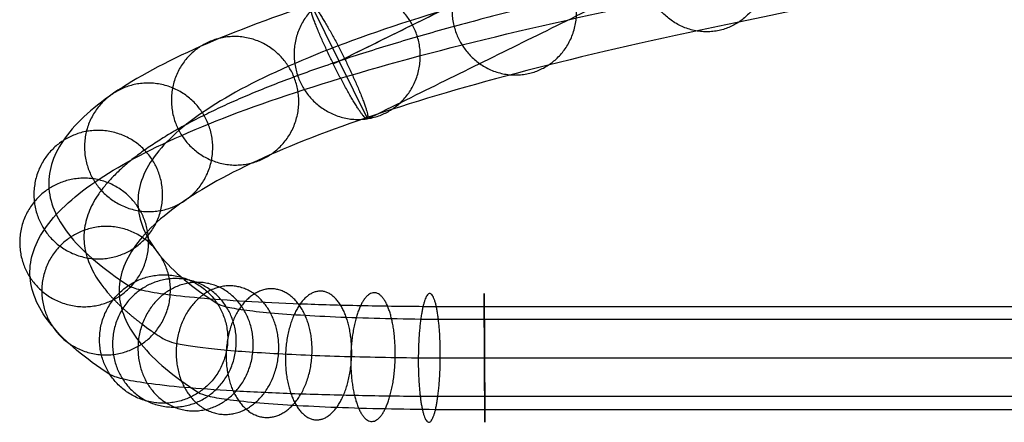
# Model space of a CAD drawing. Units: millimetres. Extents: x 30858 to 31359, y 1423 to 1888.
# Drawn here: x 30858 to 30950, y 1423 to 1461 of the extents above; entities that cross this region are included whole.
import ezdxf

# ---------------------------------------------------------------- set-up
doc = ezdxf.new("R2010")
doc.units = ezdxf.units.MM
doc.layers.add('Default', color=7, linetype='Continuous', true_color=0x000000)

msp = doc.modelspace()

# ---------------------------------------------------------------- linework, layer by layer
at = {"layer": 'Default'}
for p, q in [((30884.913, 1462.261, 465.267), (30890.221, 1451.498, 465.267)), ((30887.05, 1456.624, 471.239), (30888.084, 1457.134, 459.295))]:
    msp.add_line(p, q, dxfattribs=at)
for points, weights, degree, knots in [([(31296.661, 1834.593, 490.056), (31290.499, 1837.241, 479.523), (31285.884, 1839.447, 468.036), (31282.985, 1841.139, 455.888), (31281.884, 1842.269, 443.414), (31282.56, 1842.823, 430.957), (31286.032, 1845.665, 366.997), (31289.505, 1848.507, 303.037), (31292.977, 1851.349, 239.078), (31296.449, 1854.19, 175.118), (31299.922, 1857.032, 111.158), (31301.025, 1857.935, 90.843), (31302.127, 1858.838, 70.528), (31292.086, 1882.326, 63.867), (31271.721, 1882.326, 63.867), (31251.356, 1882.326, 63.867), (31181.311, 1882.326, 63.867), (31111.265, 1882.327, 63.867), (31041.22, 1882.327, 63.867), (30971.175, 1882.328, 63.867), (30901.129, 1882.329, 63.867), (30892.196, 1882.376, 63.87), (30883.394, 1882.196, 67.025), (30876.339, 1881.781, 73.331), (30872.233, 1881.201, 81.714), (30871.254, 1880.57, 90.571), (30859.963, 1873.297, 192.679), (30859.353, 1866.105, 295.756), (30869.572, 1859.092, 398.452), (30890.488, 1852.348, 499.417), (30921.686, 1845.959, 597.358), (30924.093, 1845.466, 604.914), (30926.429, 1844.969, 612.492), (30928.692, 1844.469, 620.091), (30930.884, 1843.964, 627.711), (30933.003, 1843.456, 635.351), (30935.119, 1842.948, 642.978), (30936.942, 1842.516, 650.688), (30938.468, 1842.158, 658.468), (30939.695, 1841.877, 666.302), (30940.622, 1841.672, 674.176), (30941.52, 1841.473, 681.818), (30942.029, 1841.422, 689.505), (30942.143, 1841.521, 697.21), (30941.864, 1841.769, 704.905), (30941.193, 1842.165, 712.562), (30940.523, 1842.559, 720.203), (30939.41, 1842.658, 727.812), (30937.857, 1842.46, 735.346), (30935.874, 1841.964, 742.76), (30933.474, 1841.177, 750.013), (30933.326, 1841.122, 750.455), (30933.178, 1841.067, 750.898), (30933.03, 1841.011, 751.34), (30932.882, 1840.956, 751.782), (30932.734, 1840.901, 752.225), (30932.695, 1840.886, 752.342), (30932.655, 1840.872, 752.459), (30932.616, 1840.857, 752.577), (30932.577, 1840.842, 752.694), (30932.537, 1840.828, 752.811), (30924.654, 1837.523, 776.143), (30916.236, 1826.191, 797.781), (30908.497, 1807.344, 814.131), (30902.571, 1783.739, 822.799), (30899.006, 1759.163, 823.654), (30898.866, 1758.173, 823.688), (30898.726, 1757.183, 823.721), (30898.586, 1756.194, 823.755), (30898.446, 1755.204, 823.788), (30898.306, 1754.215, 823.822), (30895.608, 1734.655, 824.469), (30893.58, 1715.002, 824.956), (30892.227, 1695.286, 825.28), (30891.55, 1675.535, 825.443), (30891.55, 1655.78, 825.443), (30891.55, 1636.024, 825.443), (30892.226, 1616.273, 825.28), (30893.579, 1596.557, 824.956), (30895.607, 1576.904, 824.469), (30898.305, 1557.344, 823.822), (30898.445, 1556.355, 823.788), (30898.585, 1555.365, 823.755), (30898.725, 1554.376, 823.721), (30898.865, 1553.386, 823.688), (30899.005, 1552.396, 823.654), (30902.569, 1527.82, 822.799), (30908.495, 1504.215, 814.131), (30916.233, 1485.367, 797.781), (30924.651, 1474.036, 776.143), (30932.535, 1470.731, 752.811), (30932.574, 1470.716, 752.694), (30932.613, 1470.701, 752.577), (30932.652, 1470.687, 752.459), (30932.692, 1470.672, 752.342), (30932.731, 1470.657, 752.225), (30932.879, 1470.602, 751.782), (30933.027, 1470.547, 751.34), (30933.175, 1470.492, 750.898), (30933.323, 1470.437, 750.455), (30933.471, 1470.382, 750.013), (30935.871, 1469.594, 742.76), (30937.854, 1469.099, 735.346), (30939.407, 1468.9, 727.812), (30940.52, 1468.999, 720.203), (30941.19, 1469.394, 712.562), (30941.861, 1469.789, 704.905), (30942.141, 1470.037, 697.21), (30942.026, 1470.136, 689.505), (30941.518, 1470.086, 681.818), (30940.619, 1469.887, 674.176), (30939.693, 1469.682, 666.302), (30938.465, 1469.4, 658.468), (30936.939, 1469.043, 650.688), (30935.116, 1468.61, 642.978), (30933, 1468.103, 635.351), (30930.881, 1467.594, 627.711), (30928.689, 1467.09, 620.091), (30926.426, 1466.589, 612.492), (30924.09, 1466.092, 604.914), (30921.684, 1465.599, 597.358), (30890.485, 1459.211, 499.417), (30869.569, 1452.467, 398.452), (30859.349, 1445.454, 295.756), (30859.96, 1438.263, 192.679), (30871.251, 1430.989, 90.571), (30872.23, 1430.359, 81.714), (30876.336, 1429.778, 73.331), (30883.391, 1429.363, 67.025), (30892.192, 1429.183, 63.87), (30901.126, 1429.23, 63.867), (30971.171, 1429.23, 63.867), (31041.217, 1429.229, 63.867), (31111.262, 1429.229, 63.867), (31181.307, 1429.228, 63.867), (31251.352, 1429.228, 63.867), (31271.717, 1429.227, 63.867), (31292.082, 1429.227, 63.867), (31302.124, 1452.715, 70.528), (31301.021, 1453.618, 90.843), (31299.919, 1454.52, 111.158), (31296.446, 1457.362, 175.118), (31292.974, 1460.204, 239.078), (31289.502, 1463.046, 303.037), (31286.029, 1465.888, 366.997), (31282.557, 1468.73, 430.957), (31281.881, 1469.284, 443.414), (31282.982, 1470.414, 455.888), (31285.881, 1472.106, 468.036), (31290.496, 1474.312, 479.523), (31296.658, 1476.96, 490.056)], [1, 0.982009577811, 0.973014366717, 0.973014366717, 0.982009577811, 1, 1, 1, 1, 1, 1, 1, 1, 1, 1, 1, 1, 1, 1, 1, 1, 0.897944129727, 0.846916194591, 0.846916194591, 0.897944129727, 1, 0.991309310749, 0.986963966124, 0.986963966124, 0.991309310749, 1, 0.999928657245, 0.999892985868, 0.999892985868, 0.999928657245, 1, 0.998752207598, 0.998128311397, 0.998128311397, 0.998752207598, 1, 0.997614145557, 0.996421218335, 0.996421218335, 0.997614145557, 1, 0.996131649628, 0.994197474443, 0.994197474443, 0.996131649628, 1, 1, 1, 1, 1, 1, 1, 1, 1, 1, 1, 0.911048008778, 0.866572013166, 0.866572013166, 0.911048008778, 1, 1, 1, 1, 1, 1, 0.999007446468, 0.998511169702, 0.998511169702, 0.999007446468, 1, 0.999007446468, 0.998511169702, 0.998511169702, 0.999007446468, 1, 1, 1, 1, 1, 1, 0.911048008778, 0.866572013166, 0.866572013166, 0.911048008778, 1, 1, 1, 1, 1, 1, 1, 1, 1, 1, 1, 0.996131649628, 0.994197474443, 0.994197474443, 0.996131649628, 1, 0.997614145557, 0.996421218335, 0.996421218335, 0.997614145557, 1, 0.998752207598, 0.998128311397, 0.998128311397, 0.998752207598, 1, 0.999928657245, 0.999892985868, 0.999892985868, 0.999928657245, 1, 0.991309310749, 0.986963966124, 0.986963966124, 0.991309310749, 1, 0.897944129727, 0.846916194591, 0.846916194591, 0.897944129727, 1, 1, 1, 1, 1, 1, 1, 1, 1, 1, 1, 1, 1, 1, 1, 1, 0.982009577811, 0.973014366717, 0.973014366717, 0.982009577811, 1], 5, [-3915.900278, -3915.900278, -3915.900278, -3915.900278, -3915.900278, -3915.900278, -3853.651565, -3853.651565, -3853.651565, -3853.651565, -3853.651565, -3552.279333, -3552.279333, -3552.279333, -3552.279333, -3552.279333, -3551.279333, -3551.279333, -3551.279333, -3551.279333, -3551.279333, -3201.052746, -3201.052746, -3201.052746, -3201.052746, -3201.052746, -3157.141283, -3157.141283, -3157.141283, -3157.141283, -3157.141283, -2642.946956, -2642.946956, -2642.946956, -2642.946956, -2642.946956, -2603.222658, -2603.222658, -2603.222658, -2603.222658, -2603.222658, -2563.576336, -2563.576336, -2563.576336, -2563.576336, -2563.576336, -2525.106026, -2525.106026, -2525.106026, -2525.106026, -2525.106026, -2486.731599, -2486.731599, -2486.731599, -2486.731599, -2486.731599, -2484.38304, -2484.38304, -2484.38304, -2484.38304, -2484.38304, -2483.759945, -2483.759945, -2483.759945, -2483.759945, -2483.759945, -2361.353204, -2361.353204, -2361.353204, -2361.353204, -2361.353204, -2356.352972, -2356.352972, -2356.352972, -2356.352972, -2356.352972, -2257.591334, -2257.591334, -2257.591334, -2257.591334, -2257.591334, -2158.829697, -2158.829697, -2158.829697, -2158.829697, -2158.829697, -2153.829465, -2153.829465, -2153.829465, -2153.829465, -2153.829465, -2031.422723, -2031.422723, -2031.422723, -2031.422723, -2031.422723, -2030.799629, -2030.799629, -2030.799629, -2030.799629, -2030.799629, -2028.451069, -2028.451069, -2028.451069, -2028.451069, -2028.451069, -1990.076643, -1990.076643, -1990.076643, -1990.076643, -1990.076643, -1951.606333, -1951.606333, -1951.606333, -1951.606333, -1951.606333, -1911.96001, -1911.96001, -1911.96001, -1911.96001, -1911.96001, -1872.235712, -1872.235712, -1872.235712, -1872.235712, -1872.235712, -1358.041386, -1358.041386, -1358.041386, -1358.041386, -1358.041386, -1314.129923, -1314.129923, -1314.129923, -1314.129923, -1314.129923, -963.903336, -963.903336, -963.903336, -963.903336, -963.903336, -962.903336, -962.903336, -962.903336, -962.903336, -962.903336, -661.531104, -661.531104, -661.531104, -661.531104, -661.531104, -599.282391, -599.282391, -599.282391, -599.282391, -599.282391, -599.282391]), ([(30926.475, 1468.767, 595.625), (30929.595, 1463.685, 594.963), (30924.804, 1460.517, 596.696), (30920.012, 1457.35, 598.429), (30916.892, 1462.432, 599.091)], [1, 0.707106781186, 1, 0.707106781186, 1], 2, [-18.849556, -18.849556, -18.849556, -9.424778, -9.424778, 0, 0, 0]), ([(30908.761, 1464.76, 534.567), (30905.593, 1469.831, 535.063), (30900.729, 1466.647, 536.548), (30895.865, 1463.463, 538.033), (30899.034, 1458.392, 537.538)], [1, 0.707106781187, 1, 0.707106781187, 1], 2, [18.849556, 18.849556, 18.849556, 28.274334, 28.274334, 37.699112, 37.699112, 37.699112]), ([(30899.034, 1458.392, 537.538), (30902.202, 1453.321, 537.042), (30907.066, 1456.505, 535.557), (30911.93, 1459.689, 534.072), (30908.761, 1464.76, 534.567)], [1, 0.707106781187, 1, 0.707106781187, 1], 2, [0, 0, 0, 9.424778, 9.424778, 18.849556, 18.849556, 18.849556]), ([(30894.196, 1460.633, 472.422), (30890.988, 1465.693, 472.748), (30886.065, 1462.492, 473.98), (30881.142, 1459.292, 475.213), (30884.35, 1454.232, 474.887)], [1, 0.707106781187, 1, 0.707106781187, 1], 2, [18.849556, 18.849556, 18.849556, 28.274334, 28.274334, 37.699112, 37.699112, 37.699112]), ([(30890.221, 1451.498, 465.267), (30890.738, 1451.753, 459.295), (30888.084, 1457.134, 459.295), (30885.431, 1462.516, 459.295), (30884.913, 1462.261, 465.267), (30884.396, 1462.005, 471.239), (30887.05, 1456.624, 471.239), (30889.703, 1451.243, 471.239), (30890.221, 1451.498, 465.267)], [1, 0.707106781187, 1, 0.707106781187, 1, 0.707106781187, 1, 0.707106781187, 1], 2, [0, 0, 0, 9.424778, 9.424778, 18.849556, 18.849556, 28.274334, 28.274334, 37.699112, 37.699112, 37.699112]), ([(30884.35, 1454.232, 474.887), (30887.558, 1449.172, 474.561), (30892.481, 1452.373, 473.328), (30897.404, 1455.573, 472.096), (30894.196, 1460.633, 472.422)], [1, 0.707106781187, 1, 0.707106781187, 1], 2, [0, 0, 0, 9.424778, 9.424778, 18.849556, 18.849556, 18.849556]), ([(30882.871, 1456.402, 409.434), (30879.632, 1461.451, 409.588), (30874.663, 1458.233, 410.565), (30869.694, 1455.015, 411.542), (30872.933, 1449.966, 411.388)], [1, 0.707106781187, 1, 0.707106781187, 1], 2, [18.849556, 18.849556, 18.849556, 28.274334, 28.274334, 37.699112, 37.699112, 37.699112]), ([(30872.933, 1449.966, 411.388), (30876.172, 1444.918, 411.233), (30881.141, 1448.136, 410.257), (30886.11, 1451.354, 409.28), (30882.871, 1456.402, 409.434)], [1, 0.707106781187, 1, 0.707106781187, 1], 2, [0, 0, 0, 9.424778, 9.424778, 18.849556, 18.849556, 18.849556]), ([(30874.854, 1452.084, 345.857), (30871.593, 1457.12, 345.837), (30866.592, 1453.885, 346.556), (30861.59, 1450.65, 347.275), (30864.851, 1445.613, 347.294)], [1, 0.707106781187, 1, 0.707106781187, 1], 2, [18.849556, 18.849556, 18.849556, 28.274334, 28.274334, 37.699112, 37.699112, 37.699112]), ([(30864.851, 1445.613, 347.294), (30868.112, 1440.577, 347.314), (30873.114, 1443.812, 346.595), (30878.115, 1447.048, 345.876), (30874.854, 1452.084, 345.857)], [1, 0.707106781187, 1, 0.707106781187, 1], 2, [0, 0, 0, 9.424778, 9.424778, 18.849556, 18.849556, 18.849556]), ([(30870.185, 1447.696, 281.951), (30866.911, 1452.721, 281.757), (30861.891, 1449.467, 282.216), (30856.87, 1446.214, 282.676), (30860.144, 1441.19, 282.87)], [1, 0.707106781187, 1, 0.707106781187, 1], 2, [18.849556, 18.849556, 18.849556, 28.274334, 28.274334, 37.699112, 37.699112, 37.699112]), ([(30860.144, 1441.19, 282.87), (30863.417, 1436.165, 283.063), (30868.438, 1439.418, 282.604), (30873.458, 1442.672, 282.145), (30870.185, 1447.696, 281.951)], [1, 0.707106781187, 1, 0.707106781187, 1], 2, [0, 0, 0, 9.424778, 9.424778, 18.849556, 18.849556, 18.849556]), ([(30868.875, 1443.257, 217.981), (30865.598, 1448.269, 217.612), (30860.572, 1444.998, 217.812), (30855.546, 1441.726, 218.011), (30858.823, 1436.714, 218.379)], [1, 0.707106781187, 1, 0.707106781187, 1], 2, [18.849556, 18.849556, 18.849556, 28.274334, 28.274334, 37.699112, 37.699112, 37.699112]), ([(30858.823, 1436.714, 218.379), (30862.1, 1431.702, 218.748), (30867.126, 1434.973, 218.549), (30872.152, 1438.244, 218.349), (30868.875, 1443.257, 217.981)], [1, 0.707106781187, 1, 0.707106781187, 1], 2, [0, 0, 0, 9.424778, 9.424778, 18.849556, 18.849556, 18.849556]), ([(30870.91, 1438.784, 154.207), (30867.638, 1443.784, 153.664), (30862.62, 1440.495, 153.605), (30857.603, 1437.205, 153.545), (30860.874, 1432.205, 154.088)], [1, 0.707106781187, 1, 0.707106781187, 1], 2, [18.849556, 18.849556, 18.849556, 28.274334, 28.274334, 37.699112, 37.699112, 37.699112]), ([(30860.874, 1432.205, 154.088), (30864.146, 1427.205, 154.63), (30869.164, 1430.494, 154.69), (30874.181, 1433.784, 154.749), (30870.91, 1438.784, 154.207)], [1, 0.707106781187, 1, 0.707106781187, 1], 2, [0, 0, 0, 9.424778, 9.424778, 18.849556, 18.849556, 18.849556]), ([(30866.255, 1427.682, 90.254), (30862.998, 1432.67, 89.539), (30867.993, 1435.977, 89.855), (30872.989, 1439.285, 90.172), (30876.246, 1434.297, 90.888)], [1, 0.707106781187, 1, 0.707106781187, 1], 2, [-37.699112, -37.699112, -37.699112, -28.274334, -28.274334, -18.849556, -18.849556, -18.849556]), ([(30877.082, 1434, 86.686), (30873.933, 1438.949, 85.425), (30869.106, 1435.582, 84.261), (30864.278, 1432.214, 83.097), (30867.427, 1427.265, 84.358)], [1, 0.707106781187, 1, 0.707106781187, 1], 2, [18.849556, 18.849556, 18.849556, 28.274334, 28.274334, 37.699112, 37.699112, 37.699112]), ([(30878.723, 1433.707, 82.49), (30875.788, 1438.619, 80.684), (30871.292, 1435.192, 78.674), (30866.795, 1431.765, 76.664), (30869.731, 1426.854, 78.47)], [1, 0.707106781187, 1, 0.707106781187, 1], 2, [18.849556, 18.849556, 18.849556, 28.274334, 28.274334, 37.699112, 37.699112, 37.699112]), ([(30881.192, 1433.436, 78.528), (30878.577, 1438.312, 76.207), (30874.579, 1434.83, 73.398), (30870.58, 1431.349, 70.589), (30873.194, 1426.473, 72.91)], [1, 0.707106781187, 1, 0.707106781187, 1], 2, [18.849556, 18.849556, 18.849556, 28.274334, 28.274334, 37.699112, 37.699112, 37.699112]), ([(30884.419, 1433.202, 75.036), (30882.224, 1438.048, 72.261), (30878.876, 1434.519, 68.748), (30875.528, 1430.991, 65.235), (30877.724, 1426.145, 68.01)], [1, 0.707106781187, 1, 0.707106781187, 1], 2, [18.849556, 18.849556, 18.849556, 28.274334, 28.274334, 37.699112, 37.699112, 37.699112]), ([(30888.252, 1433.02, 72.217), (30886.554, 1437.842, 69.076), (30883.979, 1434.277, 64.995), (30881.404, 1430.712, 60.913), (30883.101, 1425.89, 64.055)], [1, 0.707106781187, 1, 0.707106781187, 1], 2, [18.849556, 18.849556, 18.849556, 28.274334, 28.274334, 37.699112, 37.699112, 37.699112]), ([(30892.47, 1432.898, 70.203), (30891.321, 1437.704, 66.8), (30889.596, 1434.114, 62.312), (30887.871, 1430.524, 57.825), (30889.02, 1425.718, 61.228)], [1, 0.707106781187, 1, 0.707106781187, 1], 2, [18.849556, 18.849556, 18.849556, 28.274334, 28.274334, 37.699112, 37.699112, 37.699112]), ([(30896.831, 1432.837, 69.034), (30896.248, 1437.635, 65.479), (30895.403, 1434.033, 60.755), (30894.557, 1430.431, 56.032), (30895.14, 1425.633, 59.587)], [1, 0.707106781187, 1, 0.707106781187, 1], 2, [18.849556, 18.849556, 18.849556, 28.274334, 28.274334, 37.699112, 37.699112, 37.699112]), ([(30901.143, 1425.627, 59.069), (30901.116, 1430.425, 55.466), (30901.099, 1434.028, 60.264), (30901.082, 1437.631, 65.061), (30901.109, 1432.833, 68.664)], [1, 0.707106781186, 1, 0.707106781186, 1], 2, [-37.699112, -37.699112, -37.699112, -28.274334, -28.274334, -18.849556, -18.849556, -18.849556]), ([(30876.246, 1434.297, 90.888), (30879.503, 1429.309, 91.603), (30874.508, 1426.002, 91.286), (30869.512, 1422.694, 90.97), (30866.255, 1427.682, 90.254)], [1, 0.707106781186, 1, 0.707106781186, 1], 2, [-18.849556, -18.849556, -18.849556, -9.424778, -9.424778, 0, 0, 0]), ([(30867.427, 1427.265, 84.358), (30870.575, 1422.315, 85.62), (30875.403, 1425.683, 86.784), (30880.23, 1429.051, 87.948), (30877.082, 1434, 86.686)], [1, 0.707106781187, 1, 0.707106781187, 1], 2, [0, 0, 0, 9.424778, 9.424778, 18.849556, 18.849556, 18.849556]), ([(30869.731, 1426.854, 78.47), (30872.666, 1421.943, 80.277), (30877.162, 1425.369, 82.287), (30881.659, 1428.796, 84.297), (30878.723, 1433.707, 82.49)], [1, 0.707106781187, 1, 0.707106781187, 1], 2, [0, 0, 0, 9.424778, 9.424778, 18.849556, 18.849556, 18.849556]), ([(30873.194, 1426.473, 72.91), (30875.809, 1421.597, 75.231), (30879.808, 1425.078, 78.04), (30883.806, 1428.56, 80.849), (30881.192, 1433.436, 78.528)], [1, 0.707106781187, 1, 0.707106781187, 1], 2, [0, 0, 0, 9.424778, 9.424778, 18.849556, 18.849556, 18.849556]), ([(30877.724, 1426.145, 68.01), (30879.919, 1421.3, 70.785), (30883.267, 1424.828, 74.298), (30886.615, 1428.357, 77.811), (30884.419, 1433.202, 75.036)], [1, 0.707106781187, 1, 0.707106781187, 1], 2, [0, 0, 0, 9.424778, 9.424778, 18.849556, 18.849556, 18.849556]), ([(30883.101, 1425.89, 64.055), (30884.799, 1421.068, 67.196), (30887.374, 1424.633, 71.277), (30889.949, 1428.198, 75.359), (30888.252, 1433.02, 72.217)], [1, 0.707106781187, 1, 0.707106781187, 1], 2, [0, 0, 0, 9.424778, 9.424778, 18.849556, 18.849556, 18.849556]), ([(30889.02, 1425.718, 61.228), (30890.17, 1420.912, 64.631), (30891.894, 1424.502, 69.118), (30893.619, 1428.092, 73.606), (30892.47, 1432.898, 70.203)], [1, 0.707106781187, 1, 0.707106781187, 1], 2, [0, 0, 0, 9.424778, 9.424778, 18.849556, 18.849556, 18.849556]), ([(30895.14, 1425.633, 59.587), (30895.722, 1420.835, 63.142), (30896.568, 1424.437, 67.865), (30897.413, 1428.039, 72.589), (30896.831, 1432.837, 69.034)], [1, 0.707106781187, 1, 0.707106781187, 1], 2, [0, 0, 0, 9.424778, 9.424778, 18.849556, 18.849556, 18.849556]), ([(30901.109, 1432.833, 68.664), (30901.135, 1428.036, 72.267), (30901.153, 1424.433, 67.47), (30901.17, 1420.83, 62.672), (30901.143, 1425.627, 59.069)], [1, 0.707106781187, 1, 0.707106781187, 1], 2, [-18.849556, -18.849556, -18.849556, -9.424778, -9.424778, 0, 0, 0])]:
    msp.add_rational_spline(points, weights, degree=degree, knots=knots, dxfattribs=at)
for points, degree in [([(30887.05, 1456.624, 471.239), (30944.922, 1485.162, 477.471), (31002.793, 1513.7, 483.704)], 2), ([(30888.084, 1457.134, 459.295), (30945.956, 1485.672, 465.527), (31003.828, 1514.21, 471.759)], 2), ([(30890.221, 1451.498, 465.267), (30948.093, 1480.036, 471.499), (31005.964, 1508.574, 477.732)], 2), ([(30936.156, 1463.028, 634.814), (30932.612, 1462.178, 622.039), (30928.828, 1461.342, 609.329), (30924.804, 1460.517, 596.696)], 3), ([(30901.099, 1434.028, 60.264), (31017.841, 1434.027, 60.264), (31134.61, 1434.026, 60.264), (31251.353, 1434.025, 60.264)], 3), ([(30901.109, 1432.833, 68.664), (31017.851, 1432.832, 68.664), (31134.61, 1432.831, 68.664), (31251.353, 1432.831, 68.664)], 3), ([(31251.352, 1425.625, 59.069), (31134.61, 1425.626, 59.069), (31017.885, 1425.626, 59.069), (30901.143, 1425.627, 59.069)], 3), ([(30901.153, 1424.433, 67.47), (31017.895, 1424.432, 67.47), (31134.61, 1424.431, 67.47), (31251.352, 1424.43, 67.47)], 3)]:
    msp.add_open_spline(points, degree=degree, dxfattribs=at)
for points, knots in [([(30918.564, 1470.682, 598.02), (30912.087, 1469.355, 577.688), (30900.167, 1466.659, 536.604), (30885.503, 1462.504, 474.035), (30874.101, 1458.244, 410.62), (30866.03, 1453.897, 346.611), (30861.329, 1449.479, 282.271), (30860.01, 1445.009, 217.867), (30862.058, 1440.507, 153.659), (30865.649, 1437.487, 111.054), (30867.993, 1435.977, 89.855)], [0, 0, 0, 0, 63.967485, 128.197221, 192.602989, 257.097135, 321.59128, 385.997048, 450.226784, 514.194269, 514.194269, 514.194269, 514.194269]), ([(30926.475, 1468.767, 595.625), (30920.042, 1467.45, 575.43), (30914.135, 1466.114, 555.068), (30908.761, 1464.76, 534.567), (30903.366, 1463.401, 513.983), (30898.508, 1462.025, 493.258), (30894.196, 1460.633, 472.422), (30889.871, 1459.238, 451.528), (30886.095, 1457.827, 430.523), (30882.871, 1456.402, 409.434), (30879.643, 1454.976, 388.316), (30876.97, 1453.536, 367.114), (30874.854, 1452.084, 345.857), (30872.739, 1450.632, 324.6), (30871.182, 1449.169, 303.288), (30870.185, 1447.696, 281.951), (30869.189, 1446.225, 260.643), (30868.752, 1444.745, 239.31), (30868.875, 1443.257, 217.981), (30868.997, 1441.773, 196.709), (30869.676, 1440.281, 175.442), (30870.91, 1438.784, 154.207), (30872.138, 1437.293, 133.059), (30873.918, 1435.797, 111.943), (30876.246, 1434.297, 90.888)], [0, 0, 0, 0, 63.96717, 63.96717, 63.96717, 128.197396, 128.197396, 128.197396, 192.602757, 192.602757, 192.602757, 257.096763, 257.096763, 257.096763, 321.591074, 321.591074, 321.591074, 385.996671, 385.996671, 385.996671, 450.226575, 450.226575, 450.226575, 514.194269, 514.194269, 514.194269, 514.194269]), ([(30866.255, 1427.682, 90.254), (30863.907, 1429.194, 111.48), (30862.113, 1430.702, 132.768), (30860.874, 1432.205, 154.088), (30859.631, 1433.714, 175.495), (30858.946, 1435.218, 196.935), (30858.823, 1436.714, 218.379), (30858.7, 1438.214, 239.882), (30859.14, 1439.707, 261.389), (30860.144, 1441.19, 282.87), (30861.149, 1442.674, 304.38), (30862.719, 1444.15, 325.865), (30864.851, 1445.613, 347.294), (30866.984, 1447.077, 368.724), (30869.679, 1448.528, 390.098), (30872.933, 1449.966, 411.388), (30876.183, 1451.402, 432.648), (30879.99, 1452.825, 453.824), (30884.35, 1454.232, 474.887), (30888.697, 1455.635, 495.893), (30893.594, 1457.022, 516.786), (30899.034, 1458.392, 537.538), (30904.451, 1459.757, 558.205), (30910.406, 1461.104, 578.732), (30916.892, 1462.432, 599.091)], [-514.194269, -514.194269, -514.194269, -514.194269, -450.226575, -450.226575, -450.226575, -385.996671, -385.996671, -385.996671, -321.591074, -321.591074, -321.591074, -257.096763, -257.096763, -257.096763, -192.602757, -192.602757, -192.602757, -128.197396, -128.197396, -128.197396, -63.96717, -63.96717, -63.96717, 0, 0, 0, 0]), ([(30924.804, 1460.517, 596.696), (30918.362, 1459.198, 576.474), (30906.507, 1456.517, 535.612), (30891.922, 1452.384, 473.383), (30880.582, 1448.148, 410.312), (30872.555, 1443.824, 346.65), (30867.879, 1439.43, 282.659), (30866.567, 1434.985, 218.603), (30868.605, 1430.506, 154.744), (30872.176, 1427.503, 112.37), (30874.508, 1426.002, 91.286)], [0, 0, 0, 0, 63.967485, 128.197221, 192.602989, 257.097135, 321.59128, 385.997048, 450.226784, 514.194269, 514.194269, 514.194269, 514.194269]), ([(30867.993, 1435.977, 89.855), (30868.203, 1435.843, 87.964), (30868.967, 1435.571, 84.119), (30871.155, 1435.181, 78.526), (30874.443, 1434.819, 73.248), (30878.741, 1434.508, 68.598), (30883.845, 1434.265, 64.844), (30889.464, 1434.102, 62.161), (30895.276, 1434.021, 60.602), (30899.191, 1434.018, 60.264), (30901.099, 1434.028, 60.264)], [0, 0, 0, 0, 5.166058, 10.59924, 16.226353, 21.955702, 27.685051, 33.312164, 38.745346, 43.911404, 43.911404, 43.911404, 43.911404]), ([(30876.246, 1434.297, 90.888), (30876.403, 1434.196, 89.467), (30876.978, 1433.992, 86.579), (30878.621, 1433.699, 82.379), (30881.09, 1433.427, 78.416), (30884.318, 1433.194, 74.923), (30888.151, 1433.011, 72.104), (30892.37, 1432.889, 70.089), (30896.735, 1432.828, 68.919), (30899.676, 1432.826, 68.665), (30901.109, 1432.833, 68.664)], [0, 0, 0, 0, 5.166058, 10.59924, 16.226353, 21.955702, 27.685051, 33.312164, 38.745346, 43.911404, 43.911404, 43.911404, 43.911404]), ([(30901.143, 1425.627, 59.069), (30899.132, 1425.617, 59.07), (30895.006, 1425.62, 59.426), (30888.881, 1425.706, 61.068), (30882.96, 1425.878, 63.896), (30877.581, 1426.133, 67.852), (30873.052, 1426.461, 72.752), (30869.587, 1426.842, 78.314), (30867.281, 1427.253, 84.208), (30866.475, 1427.54, 88.26), (30866.255, 1427.682, 90.254)], [-43.911404, -43.911404, -43.911404, -43.911404, -38.745346, -33.312164, -27.685051, -21.955702, -16.226353, -10.59924, -5.166058, 0, 0, 0, 0]), ([(30874.508, 1426.002, 91.286), (30874.676, 1425.893, 89.764), (30875.291, 1425.674, 86.669), (30877.052, 1425.36, 82.168), (30879.699, 1425.069, 77.92), (30883.158, 1424.819, 74.177), (30887.265, 1424.624, 71.156), (30891.788, 1424.493, 68.996), (30896.466, 1424.427, 67.742), (30899.617, 1424.424, 67.47), (30901.153, 1424.433, 67.47)], [0, 0, 0, 0, 5.166058, 10.59924, 16.226353, 21.955702, 27.685051, 33.312164, 38.745346, 43.911404, 43.911404, 43.911404, 43.911404])]:
    msp.add_open_spline(points, degree=3, knots=knots, dxfattribs=at)

doc.saveas('drawing.dxf')
